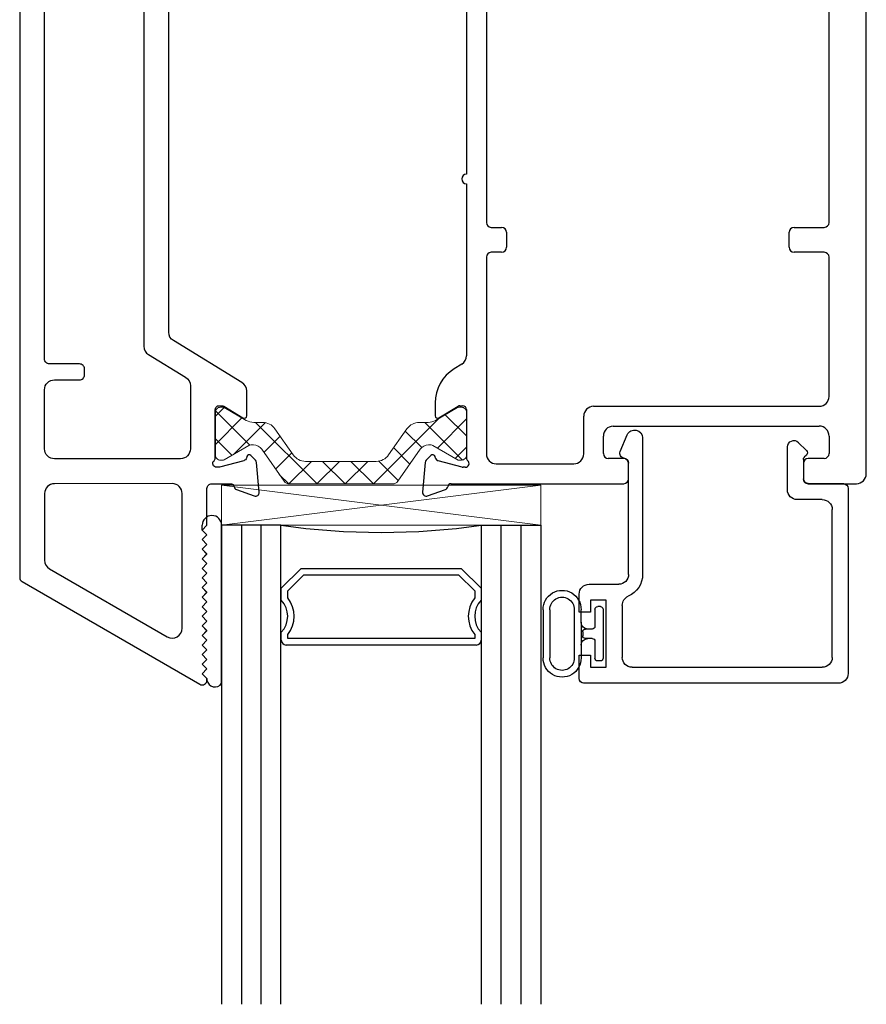
# Model space of a CAD drawing. Extents: x 100.7 to 117.9, y -182.6 to -168.6.
# Drawn here: x 110.4 to 113.1, y -174.8 to -171.7 of the extents above; entities that cross this region are included whole.
import ezdxf

# ---------------------------------------------------------------- set-up
doc = ezdxf.new("R2010")
doc.units = 0
doc.header["$LTSCALE"] = 0.3
doc.header["$MEASUREMENT"] = 0
doc.layers.get('0').update_dxf_attribs({"linetype": 'CONTINUOUS'})
for name, color, linetype, lineweight in [('B776786$0$Thermal Strut', 3, 'CONTINUOUS', 5), ('Dimensions_Notes', 7, 'CONTINUOUS', 13), ('GS66OX_SIF1$0$Dimensions_Notes', 7, 'CONTINUOUS', 13), ('Setting Blocks', 86, 'CONTINUOUS', 13)]:
    doc.layers.add(name, color=color, linetype=linetype, lineweight=lineweight)
for name, color, linetype in [('B962683', 13, 'CONTINUOUS'), ('E772080$0$EXT_SASH', 6, 'CONTINUOUS'), ('E776742$0$EXT_SASH', 6, 'CONTINUOUS'), ('e776796$0$EXT_BEAD', 1, 'CONTINUOUS'), ('GLASS', 5, 'CONTINUOUS'), ('Glazing Seal', 7, 'CONTINUOUS'), ('IG_SPACER', 86, 'CONTINUOUS')]:
    doc.layers.add(name, color=color, linetype=linetype)

# ---------------------------------------------------------------- blocks, each defined once
blk = doc.blocks.new('Glass Shim Glazing')
at = {"layer": 'Glazing Seal'}
for p, q in [((0, 0.061), (-0.495, 0.061)), ((-0.48, 0), (-0.465, 0.015)), ((-0.465, 0.015), (-0.45, 0)), ((-0.45, 0), (-0.435, 0.015)), ((-0.435, 0.015), (-0.42, 0)), ((-0.42, 0), (-0.405, 0.015)), ((-0.405, 0.015), (-0.39, 0)), ((-0.39, 0), (-0.375, 0.015)), ((-0.375, 0.015), (-0.36, 0)), ((-0.36, 0), (-0.345, 0.015)), ((-0.345, 0.015), (-0.33, 0)), ((-0.33, 0), (-0.315, 0.015)), ((-0.315, 0.015), (-0.3, 0)), ((-0.3, 0), (-0.285, 0.015)), ((-0.285, 0.015), (-0.27, 0)), ((-0.27, 0), (-0.255, 0.015)), ((-0.255, 0.015), (-0.24, 0)), ((-0.24, 0), (-0.225, 0.015)), ((-0.225, 0.015), (-0.21, 0)), ((-0.21, 0), (-0.195, 0.015)), ((-0.195, 0.015), (-0.18, 0)), ((-0.18, 0), (-0.165, 0.015)), ((-0.165, 0.015), (-0.15, 0)), ((-0.15, 0), (-0.135, 0.015)), ((-0.135, 0.015), (-0.12, 0)), ((-0.12, 0), (-0.105, 0.015)), ((-0.105, 0.015), (-0.09, 0)), ((-0.09, 0), (-0.075, 0.015)), ((-0.075, 0.015), (-0.06, 0)), ((-0.06, 0), (-0.045, 0.015)), ((-0.045, 0.015), (-0.03, 0)), ((-0.03, 0), (-0.015, 0.015)), ((-0.015, 0.015), (-0.0093, 0.015)), ((-0.48, 0), (-0.495, 0))]:
    blk.add_line(p, q, dxfattribs=at)
for centre, radius, start, end in [((-0.495, 0.0305), 0.0305, 90, 270), ((-0.0136, 0.0399), 0.0251, 278.2103, 57.2601)]:
    blk.add_arc(centre, radius, start, end, dxfattribs=at)
blk = doc.blocks.new('B962683_67IX_Frame')
at = {"layer": 'B962683'}
for p, q in [((1.7418, 0.328), (1.9191, 0.328)), ((1.7418, 0.303), (1.9191, 0.303)), ((1.7418, 0.213), (1.9191, 0.213)), ((1.788, 0.188), (1.7418, 0.188)), ((1.788, 0.188), (1.8729, 0.188)), ((1.823, 0.1821), (1.838, 0.1821)), ((1.8729, 0.188), (1.9191, 0.188)), ((1.813, 0.1469), (1.813, 0.1716)), ((1.848, 0.1469), (1.848, 0.1721)), ((1.7304, 0.1169), (1.7304, 0.1269)), ((1.7404, 0.1369), (1.803, 0.1369)), ((1.858, 0.1369), (1.9205, 0.1369)), ((1.9305, 0.1169), (1.9305, 0.1269)), ((1.7404, 0.1069), (1.9205, 0.1069))]:
    blk.add_line(p, q, dxfattribs=at)
for centre, radius, start, end in [((1.7406, 0.258), 0.07, 89.0186, 270.9814), ((1.9203, 0.258), 0.07, 269.0186, 90.9814), ((1.7406, 0.258), 0.045, 88.4806, 271.5194), ((1.9203, 0.258), 0.045, 268.4806, 91.5194), ((1.788, 0.163), 0.025, 0, 90), ((1.823, 0.1721), 0.01, 90, 182.8275), ((1.838, 0.1721), 0.01, 0, 90), ((1.873, 0.163), 0.025, 90, 180), ((1.803, 0.1469), 0.01, 270, 0), ((1.858, 0.1469), 0.01, 180, 270), ((1.7404, 0.1269), 0.01, 90, 180), ((1.7404, 0.1169), 0.01, 180, 270), ((1.9205, 0.1269), 0.01, 0, 90), ((1.9205, 0.1169), 0.01, 270, 0)]:
    blk.add_arc(centre, radius, start, end, dxfattribs=at)
blk = doc.blocks.new('962683')
at = {"rotation": 270}
blk.add_blockref('B962683_67IX_Frame', (-0.0869, 1.8304), dxfattribs=at)
blk = doc.blocks.new('G16_3_3')
at = {"layer": 'GLASS'}
for p, q in [((0, 0), (0, 1.5)), ((0.062, 0), (0.062, 1.5)), ((0.124, 1.5), (0.124, 0)), ((0.186, 1.5), (0.186, 0)), ((0.814, 1.5), (0.814, 0)), ((0.876, 1.5), (0.876, 0)), ((0.938, 0), (0.938, 1.5)), ((1, 0), (1, 1.5)), ((0.062, 0), (0, 0)), ((0.124, 0), (0.062, 0)), ((0.186, 0), (0.124, 0)), ((0.814, 0), (0.876, 0)), ((0.876, 0), (0.938, 0)), ((0.938, 0), (1, 0))]:
    blk.add_line(p, q, dxfattribs=at)
at = {"layer": 'IG_SPACER'}
for p, q in [((0.202, 0.375), (0.798, 0.375)), ((0.187, 0.335), (0.187, 0.36)), ((0.207, 0.355), (0.793, 0.355)), ((0.207, 0.3424), (0.207, 0.355)), ((0.793, 0.355), (0.793, 0.3424)), ((0.813, 0.36), (0.813, 0.335)), ((0.187, 0.197), (0.187, 0.235)), ((0.207, 0.2053), (0.207, 0.2276)), ((0.793, 0.2276), (0.793, 0.2053)), ((0.813, 0.235), (0.813, 0.197)), ((0.249, 0.135), (0.187, 0.197)), ((0.2573, 0.155), (0.207, 0.2053)), ((0.793, 0.2053), (0.7427, 0.155)), ((0.813, 0.197), (0.751, 0.135)), ((0.7427, 0.155), (0.2573, 0.155)), ((0.751, 0.135), (0.249, 0.135))]:
    blk.add_line(p, q, dxfattribs=at)
for centre, radius, start, end in [((0.202, 0.36), 0.015, 90, 180), ((0.798, 0.36), 0.015, 0, 90), ((0.1345, 0.285), 0.0925, 321.6083, 38.3917), ((0.8655, 0.285), 0.0925, 141.6083, 218.3917), ((0.1345, 0.285), 0.0725, 316.3972, 43.6028), ((0.8655, 0.285), 0.0725, 136.3972, 223.6028), ((0.5, -2.2094), 2.2316, 81.9114, 98.0886)]:
    blk.add_arc(centre, radius, start, end, dxfattribs=at)
blk = doc.blocks.new('E772080')
at = {"layer": 'E772080$0$EXT_SASH'}
for p, q in [((1.7179, 1.2465), (-1.2134, 1.2465)), ((-1.2444, 1.2155), (-1.2444, 1.0692)), ((1.7489, 1.0644), (1.7489, 1.2155)), ((-1.1632, 1.1835), (-0.987, 1.1835)), ((-0.9055, 1.1015), (-0.9055, 1.1735)), ((-0.8955, 1.1835), (-0.3935, 1.1835)), ((-1.1942, 1.0992), (-1.1942, 1.1525)), ((-0.956, 1.1525), (-0.956, 1.0992)), ((-0.3785, 1.1685), (-0.3785, 1.1275)), ((-0.3885, 1.1175), (-0.4365, 1.1175)), ((-0.3134, 1.1148), (-0.3134, 0.0709)), ((0.9313, 1.1298), (-0.2984, 1.1298)), ((0.9463, 1.0204), (0.9463, 1.1148)), ((1.0245, 1.1148), (1.0245, 1.0204)), ((1.4757, 1.1298), (1.0395, 1.1298)), ((1.5997, 1.1298), (1.6543, 1.1298)), ((1.6699, 1.1142), (1.6699, 1.0644)), ((-1.1551, 1.0842), (-1.1792, 1.0842)), ((-0.971, 1.0842), (-0.9951, 1.0842)), ((-0.8812, 1.0915), (-0.8955, 1.0915)), ((-0.4436, 1.0883), (-0.3918, 1.0605)), ((1.5067, 0.3918), (1.5067, 1.0988)), ((1.5687, 0.4529), (1.5687, 1.0988)), ((-1.1401, 1.0592), (-1.1401, 1.0692)), ((-1.0101, 1.0692), (-1.0101, 1.0592)), ((-0.8662, 1.0592), (-0.8662, 1.0765)), ((1.6849, 1.0494), (1.7339, 1.0494)), ((-1.2194, 1.0442), (-1.1551, 1.0442)), ((-0.9951, 1.0442), (-0.8812, 1.0442)), ((-0.3754, 1.0332), (-0.3754, 0.9805)), ((1.0089, 1.0048), (0.9619, 1.0048)), ((-0.5553, 0.9701), (-0.5553, 0.823)), ((-0.5113, 0.9851), (-0.5403, 0.9851)), ((-0.3904, 0.9655), (-0.4832, 0.9655)), ((-0.4813, 0.9065), (-0.3904, 0.9065)), ((-0.4963, 0.823), (-0.4963, 0.8915)), ((-0.3754, 0.8915), (-0.3754, 0.134)), ((-0.5403, 0.808), (-0.5113, 0.808)), ((1.7339, 0.5015), (1.6849, 0.5015)), ((1.6699, 0.4865), (1.6699, 0.4378)), ((1.7489, -0.0545), (1.7489, 0.4865)), ((1.6549, 0.4228), (1.5999, 0.4228)), ((1.6559, 0.3608), (1.5377, 0.3608)), ((1.6869, 0.0869), (1.6869, 0.3298)), ((-0.5113, 0.2175), (-0.5403, 0.2176)), ((-0.5553, 0.2026), (-0.5553, 0.0878)), ((-0.4963, 0.134), (-0.4963, 0.2025)), ((-0.3904, 0.119), (-0.4813, 0.119)), ((0.9463, 0.0709), (0.9463, 0.1033)), ((0.9619, 0.1189), (1.0089, 0.1189)), ((1.0245, 0.1033), (1.0245, 0.0709)), ((-0.5243, 0.0568), (-0.3863, 0.0568)), ((-0.2984, 0.0559), (0.9313, 0.0559)), ((1.0395, 0.0559), (1.6559, 0.0559)), ((-0.2984, -0.0063), (-0.1964, -0.0063)), ((-0.159, -0.0194), (-0.159, -0.0545)), ((-0.1078, -0.0165), (-0.1078, -0.0102)), ((-0.0871, -0.0954), (-0.1074, -0.0196)), ((-0.0784, -0.0063), (0.0733, -0.0063)), ((0.0851, -0.0181), (0.0851, -0.0268)), ((0.2004, -0.0448), (0.2149, -0.0211)), ((0.2414, -0.0063), (0.7799, -0.0063)), ((0.8099, -0.0063), (1.3485, -0.0063)), ((1.375, -0.0211), (1.3895, -0.0448)), ((1.5048, -0.0268), (1.5048, -0.0181)), ((1.5166, -0.0063), (1.6683, -0.0063)), ((1.6973, -0.0196), (1.6769, -0.0954)), ((1.6977, -0.0102), (1.6977, -0.0165)), ((0.0834, -0.033), (0.0469, -0.0927)), ((1.543, -0.0927), (1.5065, -0.033)), ((-0.1774, -0.0727), (-0.1976, -0.1282)), ((1.7875, -0.1282), (1.7673, -0.0727)), ((-0.085, -0.1325), (-0.0707, -0.1181)), ((-0.0742, -0.105), (-0.0787, -0.1038)), ((0.0536, -0.1047), (0.0937, -0.1047)), ((1.4961, -0.1047), (1.5363, -0.1047)), ((1.6606, -0.1181), (1.6749, -0.1325)), ((1.6686, -0.1038), (1.6641, -0.105)), ((-0.1855, -0.144), (-0.0924, -0.1359)), ((1.6823, -0.1359), (1.7754, -0.144))]:
    blk.add_line(p, q, dxfattribs=at)
for centre, radius, start, end in [((-1.2134, 1.2155), 0.031, 90, 180), ((1.7179, 1.2155), 0.031, 360, 90), ((-1.1632, 1.1525), 0.031, 90, 180), ((-0.987, 1.1525), 0.031, 360, 90), ((-0.8955, 1.1735), 0.01, 90, 180), ((-0.3935, 1.1685), 0.015, 0, 90), ((-0.4359, 1.1019), 0.0156, 92.3064, 240.4734), ((-0.3885, 1.1275), 0.01, 270, 0), ((-0.2984, 1.1148), 0.015, 90, 180), ((0.9313, 1.1148), 0.015, 0, 90), ((1.0395, 1.1148), 0.015, 90, 180), ((1.4757, 1.0988), 0.031, 360, 90), ((1.5997, 1.0988), 0.031, 90, 180), ((1.6543, 1.1142), 0.0156, 0, 90), ((-1.1792, 1.0992), 0.015, 180, 270), ((-1.1551, 1.0692), 0.015, 360, 90), ((-0.9951, 1.0692), 0.015, 90, 180), ((-0.971, 1.0992), 0.015, 270, 0), ((-0.8955, 1.1015), 0.01, 180, 270), ((-0.8812, 1.0765), 0.015, 0, 90), ((-1.2194, 1.0692), 0.025, 180, 270), ((-1.1551, 1.0592), 0.015, 270, 360), ((-0.9951, 1.0592), 0.015, 180, 270), ((-0.8812, 1.0592), 0.015, 270, 0), ((-0.4064, 1.0332), 0.031, 0, 61.8384), ((1.6849, 1.0644), 0.015, 180, 270), ((1.7339, 1.0644), 0.015, 270, 0), ((0.9619, 1.0204), 0.0156, 180, 270), ((1.0089, 1.0204), 0.0156, 270, 0), ((-0.5403, 0.9701), 0.015, 90, 180), ((-0.5113, 0.9701), 0.015, 20.1107, 90), ((-0.4832, 0.9805), 0.015, 200.1107, 270), ((-0.3904, 0.9805), 0.015, 270, 0), ((-0.4813, 0.8915), 0.015, 90, 180), ((-0.3904, 0.8915), 0.015, 0, 90), ((-0.5403, 0.823), 0.015, 180, 270), ((-0.5113, 0.823), 0.015, 270, 0), ((1.6849, 0.4865), 0.015, 90, 180), ((1.7339, 0.4865), 0.015, 0, 90), ((1.5999, 0.454), 0.0312, 182, 270), ((1.6549, 0.4378), 0.015, 270, 360), ((1.5377, 0.3918), 0.031, 180, 270), ((1.6559, 0.3298), 0.031, 0, 90), ((-0.5403, 0.2026), 0.015, 89.9324, 180), ((-0.5113, 0.2025), 0.015, 0, 89.9324), ((-0.4813, 0.134), 0.015, 180, 270), ((-0.3904, 0.134), 0.015, 270, 0), ((0.9619, 0.1033), 0.0156, 90, 180), ((1.0089, 0.1033), 0.0156, 360, 90), ((-0.5243, 0.0878), 0.031, 180, 270), ((-0.2984, 0.0709), 0.015, 180, 270), ((0.9313, 0.0709), 0.015, 270, 360), ((1.0395, 0.0709), 0.015, 180, 270), ((1.6559, 0.0869), 0.031, 270, 0), ((-0.3863, 0.0412), 0.0156, 18.6778, 90), ((-0.2984, 0.0709), 0.0772, 198.6778, 270), ((-0.18, -0.0194), 0.021, 360, 141.3143), ((-0.096, -0.0102), 0.0118, 41.8103, 180), ((1.6859, -0.0102), 0.0118, 360, 138.1897), ((-0.096, -0.0165), 0.0118, 180, 195), ((-0.0784, 0.0055), 0.0118, 221.8103, 270), ((0.0733, -0.0181), 0.0118, 0, 90), ((0.0733, -0.0268), 0.0118, 328.6, 360), ((0.2414, -0.0373), 0.031, 90, 148.6), ((0.7949, -0.0063), 0.015, 180, 360), ((1.3485, -0.0373), 0.031, 31.4, 90), ((1.5166, -0.0181), 0.0118, 90, 180), ((1.5166, -0.0268), 0.0118, 180, 211.4), ((1.6683, 0.0055), 0.0118, 270, 318.1897), ((1.6859, -0.0165), 0.0118, 345, 0), ((-0.1708, -0.0535), 0.0118, 280.9043, 355.4118), ((0.0937, 0.0203), 0.125, 270, 328.6), ((1.4961, 0.0203), 0.125, 211.4, 270), ((1.7607, -0.0535), 0.0118, 184.5882, 259.0957), ((-0.1663, -0.0767), 0.0118, 100.9043, 160), ((1.7562, -0.0767), 0.0118, 20, 79.0957), ((-0.0756, -0.0924), 0.0118, 195, 255), ((-0.0763, -0.1126), 0.00787, 315, 75), ((0.0536, -0.0968), 0.00787, 148.6, 270), ((1.5363, -0.0968), 0.00787, 270, 31.4), ((1.6662, -0.1126), 0.00787, 105, 225), ((1.6655, -0.0924), 0.0118, 285, 345), ((-0.1865, -0.1323), 0.0118, 160, 275), ((-0.0934, -0.1241), 0.0118, 275, 315), ((1.6833, -0.1241), 0.0118, 225, 265), ((1.7764, -0.1323), 0.0118, 265, 20)]:
    blk.add_arc(centre, radius, start, end, dxfattribs=at)
blk = doc.blocks.new('B776786$0$B950031')
at = {"layer": 'B776786$0$Thermal Strut'}
h = blk.add_hatch(dxfattribs=at)
h.set_pattern_fill('ANSI37', color=256, scale=0.375)
h.set_pattern_definition([(45, (3.647786, 11.05706), (-0.03314563, 0.03314563), []), (135, (3.647786, 11.05706), (-0.03314563, -0.03314563), [])])
h.paths.add_polyline_path([(0.6637, 0.4511), (0.7168, 0.4511, 0.493145), (0.7245, 0.461), (0.7129, 0.5043, 0.339454), (0.7052, 0.5101), (0.6046, 0.5101, 0.414214), (0.5846, 0.4901), (0.5846, 0.1913, -0.414214), (0.5536, 0.1603), (0.2335, 0.1603, 0.221694), (0.2034, 0.1463), (0.1311, 0.0601, -0.221692), (0.0949, 0.0432), (0.0946, 0.0432, -0.131653), (0.0907, 0.0443), (0.0313, 0.0786, 0.131653), (0.0273, 0.0796), (0.0118, 0.0796, 0.414214), (0, 0.0678), (0, -0.0678, 0.414214), (0.012, -0.0798), (0.0273, -0.0798, 0.131652), (0.0313, -0.0788), (0.0897, -0.045, -0.131569), (0.0957, -0.0434, 0.22161), (0.1862, -0.0012), (0.2294, 0.0504, -0.221696), (0.3048, 0.0855), (0.64, 0.0855, -0.221696), (0.7154, 0.0504), (0.7587, -0.0012, 0.223823), (0.8502, -0.0434, -0.133714), (0.8542, -0.0445), (0.9136, -0.0788, 0.131652), (0.9176, -0.0798), (0.9329, -0.0798, 0.414214), (0.9449, -0.0678), (0.9449, 0.0678, 0.414214), (0.9331, 0.0796), (0.9176, 0.0796, 0.131653), (0.9136, 0.0786), (0.8542, 0.0443, -0.129943), (0.8503, 0.0432, -0.223449), (0.8138, 0.0601), (0.7415, 0.1463, 0.221692), (0.7113, 0.1603), (0.6737, 0.1603, -0.414214), (0.6437, 0.1903), (0.6437, 0.4311, -0.414214)])
blk.add_lwpolyline([(0.2335, 0.1603), (0.5536, 0.1603, 0.414214), (0.5846, 0.1913), (0.5846, 0.4901, -0.414214), (0.6046, 0.5101), (0.7052, 0.5101, -0.339454), (0.7129, 0.5043), (0.7245, 0.461, -0.493145), (0.7168, 0.4511), (0.6637, 0.4511, 0.414214), (0.6437, 0.4311), (0.6437, 0.1903, 0.414214), (0.6737, 0.1603), (0.7113, 0.1603, -0.221692), (0.7415, 0.1463), (0.8138, 0.0601, 0.221692), (0.85, 0.0432), (0.8503, 0.0432, 0.131653), (0.8542, 0.0443), (0.9136, 0.0786, -0.131653), (0.9176, 0.0796), (0.9331, 0.0796, -0.414214), (0.9449, 0.0678), (0.9449, -0.0678, -0.414214), (0.9329, -0.0798), (0.9176, -0.0798, -0.131652), (0.9136, -0.0788), (0.8542, -0.0445, 0.133714), (0.8502, -0.0434, -0.223823), (0.7587, -0.0012), (0.7155, 0.0503, 0.221878), (0.64, 0.0855), (0.3048, 0.0855, 0.221696), (0.2294, 0.0504), (0.1862, -0.0012, -0.22161), (0.0957, -0.0434, 0.131569), (0.0897, -0.045), (0.0313, -0.0788, -0.131652), (0.0273, -0.0798), (0.012, -0.0798, -0.414214), (0, -0.0678), (0, 0.0678, -0.414214), (0.0118, 0.0796), (0.0273, 0.0796, -0.131653), (0.0313, 0.0786), (0.0907, 0.0443, 0.131653), (0.0946, 0.0432), (0.0949, 0.0432, 0.221694), (0.1311, 0.0601), (0.2034, 0.1463), (0.2034, 0.1463, -0.221692)], format="xyb", close=True, dxfattribs=at)
blk = doc.blocks.new('B776786$0$B950019')
at = {"layer": 'B776786$0$Thermal Strut'}
h = blk.add_hatch(dxfattribs=at)
h.set_pattern_fill('ANSI37', color=256, scale=0.5)
h.set_pattern_definition([(45, (0.39349, 0.12205), (-0.044194, 0.044194), []), (135, (0.39349, 0.12205), (-0.044194, -0.044194), [])])
h.paths.add_polyline_path([(0.6665, -0.0354), (0.6389, -0.0354, -0.244698), (0.6002, -0.0153), (0.543, 0.0665, 0.244698), (0.5043, 0.0866), (0.2827, 0.0866, 0.244698), (0.244, 0.0665), (0.1867, -0.0153, -0.244698), (0.148, -0.0354), (0.1205, -0.0354, 0.131652), (0.0969, -0.0418), (0.0278, -0.0816, -0.131652), (0.0239, -0.0827), (0.0157, -0.0827, -0.414214), (0, -0.0669), (0, 0.0669, -0.414214), (0.0157, 0.0827), (0.026, 0.0827), (0.1051, 0.037, 0.131652), (0.111, 0.0354), (0.1193, 0.0354, 0.244698), (0.1451, 0.0489), (0.2153, 0.1491, -0.244698), (0.2315, 0.1575), (0.5555, 0.1575, -0.244698), (0.5717, 0.1491), (0.6418, 0.0489, 0.244698), (0.6676, 0.0354), (0.676, 0.0354, 0.131652), (0.6819, 0.037), (0.7592, 0.0816, -0.131652), (0.7631, 0.0827), (0.7712, 0.0827, -0.414214), (0.787, 0.0669), (0.787, -0.0669, -0.414214), (0.7712, -0.0827), (0.7631, -0.0827, -0.131652), (0.7592, -0.0816), (0.6901, -0.0418, 0.131652)])
blk.add_lwpolyline([(0.111, 0.0354, -0.131652), (0.1051, 0.037), (0.026, 0.0827), (0.0157, 0.0827, 0.414214), (0, 0.0669), (0, -0.0669, 0.414214), (0.0157, -0.0827), (0.0239, -0.0827, 0.131652), (0.0278, -0.0816), (0.0969, -0.0418, -0.131652), (0.1205, -0.0354), (0.148, -0.0354, 0.244698), (0.1867, -0.0153), (0.244, 0.0665, -0.244698), (0.2827, 0.0866), (0.5043, 0.0866, -0.244698), (0.543, 0.0665), (0.6002, -0.0153, 0.244698), (0.6389, -0.0354), (0.6665, -0.0354, -0.131645), (0.6901, -0.0418), (0.7592, -0.0816, 0.131652), (0.7631, -0.0827), (0.7712, -0.0827, 0.414214), (0.787, -0.0669), (0.787, 0.0669, 0.414214), (0.7712, 0.0827), (0.7631, 0.0827, 0.131652), (0.7592, 0.0816), (0.6819, 0.037, -0.131652), (0.676, 0.0354), (0.6676, 0.0354, -0.244698), (0.6418, 0.0489), (0.5717, 0.1491, 0.244698), (0.5555, 0.1575), (0.2315, 0.1575, 0.244698), (0.2153, 0.1491), (0.1451, 0.0489, -0.244698), (0.1193, 0.0354)], format="xyb", close=True, dxfattribs=at)
blk.add_arc((0.0239, 0.0748), 0.00787, 60, 90, dxfattribs=at)
blk = doc.blocks.new('E776742')
at = {"layer": 'E776742$0$EXT_SASH'}
for points in [[(0.0565, 0.0984, 0.598584), (0.0494, 0.0864), (0.0859, 0.0267, -0.137872), (0.0877, 0.0205), (0.0877, 0.0118, -0.414214), (0.0758, 0), (-0.0758, 0, 0.213422), (-0.0846, -0.0039, -0.6885), (-0.1053, 0.0039), (-0.1053, 0.0103, -0.065543), (-0.1049, 0.0133), (-0.0845, 0.0891, -0.267949), (-0.0762, 0.0975), (-0.0717, 0.0987, 0.57735), (-0.0682, 0.1119), (-0.0825, 0.1262, 0.176327), (-0.0898, 0.1296), (-0.183, 0.1378, 0.548619), (-0.1951, 0.1219), (-0.1749, 0.0664, 0.263725), (-0.166, 0.0588, -0.33706), (-0.1565, 0.0482), (-0.1565, -0.0472, 0.414214), (-0.1255, -0.0782), (0.0174, -0.0782, -0.414214), (0.0484, -0.1092), (0.0484, -0.4245, 0.414214), (0.0794, -0.4555), (2.0451, -0.4555, 0.267949), (2.0581, -0.448), (2.3797, 0.109, 0.57735), (2.3667, 0.1315), (2.3617, 0.1315), (2.3467, 0.1165), (2.3317, 0.1315), (2.3167, 0.1165), (2.3017, 0.1315), (2.2867, 0.1165), (2.2717, 0.1315), (2.2567, 0.1165), (2.2417, 0.1315), (2.2267, 0.1165), (2.2117, 0.1315), (2.1967, 0.1165), (2.1817, 0.1315), (2.1667, 0.1165), (2.1517, 0.1315), (2.1367, 0.1165), (2.1217, 0.1315), (2.1067, 0.1165), (2.0917, 0.1315), (2.0767, 0.1165), (2.0617, 0.1315), (2.0467, 0.1165), (2.0317, 0.1315), (2.0167, 0.1165), (2.0017, 0.1315), (1.9867, 0.1165), (1.9717, 0.1315), (1.9567, 0.1165), (1.9417, 0.1315), (1.9267, 0.1165), (1.9117, 0.1315), (1.8967, 0.1165), (1.8817, 0.1315), (1.7664, 0.1315, -0.414214), (1.7514, 0.1465), (1.7514, 0.2057, -0.33706), (1.7609, 0.2163, 0.263725), (1.7698, 0.2239), (1.79, 0.2794, 0.548619), (1.7779, 0.2952), (1.6848, 0.2871, 0.176327), (1.6774, 0.2837), (1.6631, 0.2693, 0.57735), (1.6667, 0.2562), (1.6711, 0.255, -0.267949), (1.6795, 0.2466), (1.6998, 0.1708, -0.065543), (1.7002, 0.1677), (1.7002, 0.1614, -0.6885), (1.6796, 0.1535, 0.213422), (1.6708, 0.1575), (1.5191, 0.1575, -0.414214), (1.5073, 0.1693), (1.5073, 0.178, -0.137872), (1.509, 0.1842), (1.5455, 0.2439, 0.585524), (1.5388, 0.2559), (1.4611, 0.2559, 0.261413), (1.4347, 0.2411), (1.3036, 0.0264, -0.261413), (1.2772, 0.0115), (0.2215, 0.0115, -0.261413), (0.1951, 0.0264), (0.1601, 0.0836, 0.261413), (0.1337, 0.0984), (0.0564, 0.0984)], [(1.4448, 0.0795), (1.6422, 0.0795, -0.414049), (1.6732, 0.0485), (1.6734, -0.3464, -0.414378), (1.6424, -0.3775), (1.4574, -0.3775, -0.414214), (1.4264, -0.3465), (1.4264, -0.268, 0.414214), (1.4108, -0.2525), (1.392, -0.2525, 0.414214), (1.3764, -0.268), (1.3764, -0.3625, -0.414214), (1.3614, -0.3775), (0.1414, -0.3775, -0.414214), (0.1264, -0.3625), (0.1264, -0.0815, -0.414214), (0.1414, -0.0665), (1.321, -0.0665, 0.261413), (1.3474, -0.0516), (1.4184, 0.0646, -0.261413)], [(2.2039, 0.0536), (1.7822, 0.0536, 0.414378), (1.7512, 0.0225), (1.7514, -0.3465, 0.414049), (1.7824, -0.3775), (1.9908, -0.3775, 0.267949), (2.0177, -0.362), (2.2307, 0.0071, 0.57735)]]:
    blk.add_lwpolyline(points, format="xyb", close=True, dxfattribs=at)
blk = doc.blocks.new('B776786')
at = {"xscale": -1}
for name, p, rotation in [('E776742', (0.4555, 1.2428), 270), ('E772080', (1.4066, 1.2453), 270), ('B776786$0$B950031', (0.4555, 1.2428), 180)]:
    blk.add_blockref(name, p, dxfattribs=dict(at, rotation=rotation))
blk.add_blockref('B776786$0$B950019', (1.4003, 2.8377), dxfattribs=at)
blk = doc.blocks.new('e776796')
at = {"layer": 'e776796$0$EXT_BEAD'}
for p, q in [((0.0943, 0.625), (-0.7037, 0.625)), ((-0.7177, 0.61), (-0.7177, 0.5375)), ((0.1253, 0.015), (0.1253, 0.594)), ((-0.6827, 0.575), (-0.6327, 0.575)), ((-0.6827, 0.5375), (-0.6827, 0.575)), ((-0.6327, 0.575), (-0.6327, 0.365)), ((-0.5517, 0.575), (0.0443, 0.575)), ((-0.7177, 0.5375), (-0.6827, 0.5375)), ((-0.5827, 0.3812), (-0.5827, 0.544)), ((0.0753, 0.544), (0.0753, 0.081)), ((-0.7177, 0.4025), (-0.7177, 0.346)), ((-0.6827, 0.4025), (-0.7177, 0.4025)), ((-0.6827, 0.365), (-0.6827, 0.4025)), ((-0.6327, 0.365), (-0.6827, 0.365)), ((-0.6867, 0.315), (-0.5939, 0.315)), ((-0.5629, 0.284), (-0.5629, -0.0645)), ((-0.5189, -0.1429), (-0.5189, 0.284)), ((0.0443, 0.05), (-0.0342, 0.05)), ((-0.0652, 0.019), (-0.065, -0.115)), ((0, 0), (0.1103, 0)), ((-0.015, -0.0758), (-0.015, -0.015)), ((-0.0054, -0.0896), (-0.0121, -0.0828)), ((-0.589, -0.1002), (-0.5669, -0.1526)), ((-0.0309, -0.1292), (-0.0054, -0.1037))]:
    blk.add_line(p, q, dxfattribs=at)
for centre, radius, start, end in [((-0.7027, 0.61), 0.015, 90, 180), ((0.0943, 0.594), 0.031, 0, 90), ((-0.5517, 0.544), 0.031, 90, 180), ((0.0443, 0.544), 0.031, 0, 90), ((-0.5517, 0.3812), 0.031, 180, 246.5278), ((-0.6867, 0.346), 0.031, 180, 270), ((-0.5939, 0.284), 0.075, 360, 66.5278), ((-0.5939, 0.284), 0.031, 360, 90), ((0.0443, 0.081), 0.031, 270, 0), ((-0.0342, 0.019), 0.031, 90, 180), ((0.1103, 0.015), 0.015, 270, 0), ((0, -0.015), 0.015, 90, 180), ((-0.5752, -0.0944), 0.015, 95.3226, 202.8779), ((-0.578, -0.0644), 0.0151, 275.3226, 359.8369), ((-0.005, -0.0758), 0.01, 180, 225), ((-0.0124, -0.0966), 0.01, 315, 45), ((-0.045, -0.115), 0.02, 180, 315), ((-0.5439, -0.1429), 0.025, 202.8779, 360)]:
    blk.add_arc(centre, radius, start, end, dxfattribs=at)
blk = doc.blocks.new('B776796')
blk.add_blockref('e776796', (0, 0))

msp = doc.modelspace()

# ---------------------------------------------------------------- linework, layer by layer
at = {"layer": 'Setting Blocks'}
for p, q in [((111.0302, -173.3151), (112.0302, -173.1901)), ((112.0302, -173.3151), (111.0302, -173.1901))]:
    msp.add_line(p, q, dxfattribs=at)
msp.add_lwpolyline([(111.0302, -173.1901), (112.0302, -173.1901), (112.0302, -173.3151), (111.0302, -173.3151)], close=True, dxfattribs=at)

# ---------------------------------------------------------------- block references
at = {"rotation": 180}
msp.add_blockref('G16_3_3', (112.0302, -173.3151), dxfattribs=at)
at = {"layer": 'Dimensions_Notes', "xscale": -1, "rotation": 180}
for name, p in [('B776786', (110.3973, -170.1907)), ('B776796', (112.8683, -173.1848))]:
    msp.add_blockref(name, p, dxfattribs=at)
at = {"layer": 'Glazing Seal', "rotation": 270}
msp.add_blockref('Glass Shim Glazing', (110.9692, -173.8101), dxfattribs=at)
at = {"layer": 'GS66OX_SIF1$0$Dimensions_Notes', "xscale": -0.8502251324784424, "yscale": 0.850225132478414, "zscale": 0.8502251324784185}
msp.add_blockref('962683', (112.2426, -173.6548), dxfattribs=at)

doc.saveas('drawing.dxf')
